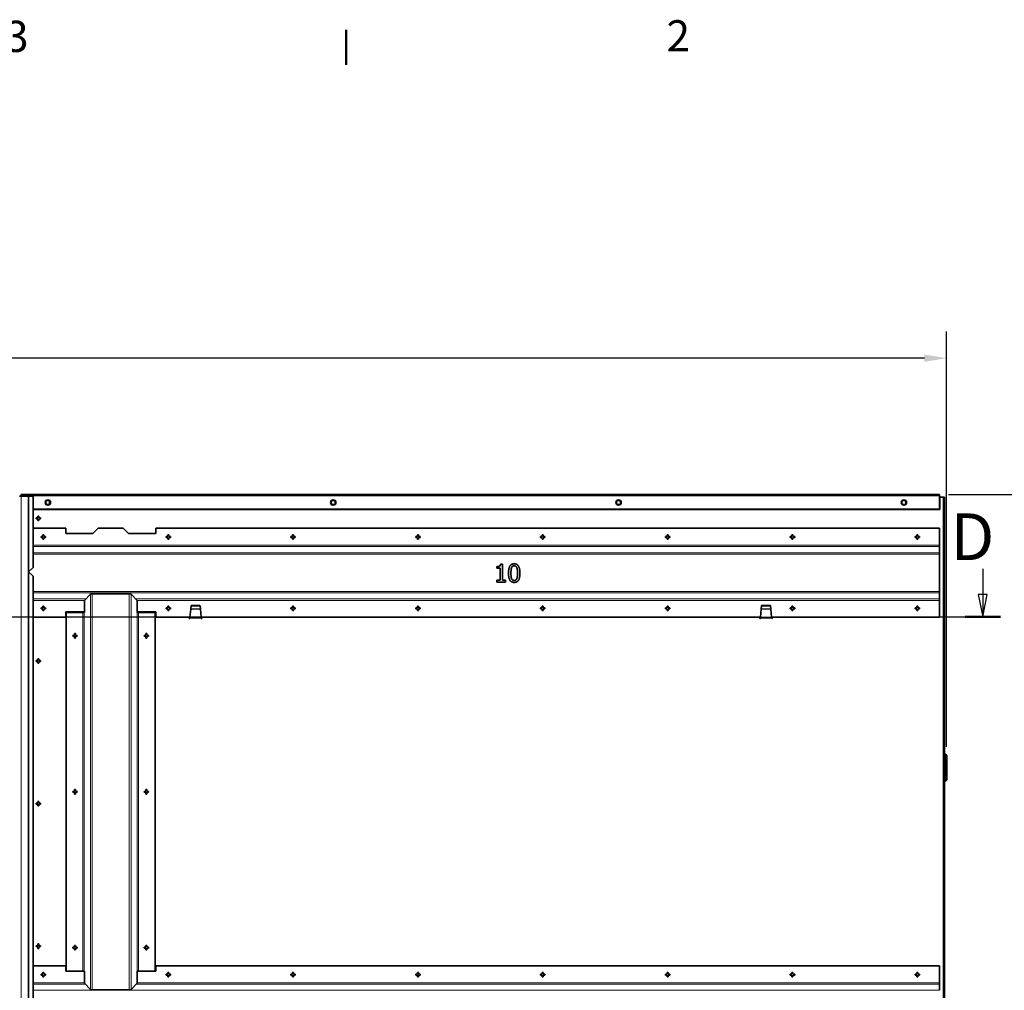
# Model space of a CAD drawing. Units: millimetres. Extents: x 0 to 5940, y 0 to 4200.
# Drawn here: x 4089 to 5193, y 3062 to 4151 of the extents above; entities that cross this region are included whole.
import ezdxf

# ---------------------------------------------------------------- set-up
doc = ezdxf.new("R2010")
doc.units = ezdxf.units.MM
doc.header["$LTSCALE"] = 10
doc.linetypes.add('CHAIN', pattern=[0.3543, 0.2362, -0.0295, 0.0591, -0.0295])
doc.linetypes.add('LONG_DASH_DOTTED', pattern=[0.3001, 0.2362, -0.0295, 0.0049, -0.0295])
for name, color, linetype, lineweight in [('Arêtes tangentes visibles(ISO)', 7, 'Continuous', 18), ('Arêtes visibles(ISO)', 7, 'Continuous', 35), ('Cadre_0', 7, 'Continuous', 50), ('Cadre_2', 7, 'Continuous', 50), ('Cotes(ISO)', 7, 'Continuous', 18), ('Lignes des vues en coupe(ISO)', 7, 'LONG_DASH_DOTTED', 25)]:
    doc.layers.add(name, color=color, linetype=linetype, lineweight=lineweight)
doc.styles.add('Cadre_1', font='arial.ttf')
doc.styles.add('MANTION', font='arial.ttf')
doc.styles.add('Texte de libellé (ISO)', font='tahoma.ttf')
doc.dimstyles.new('Plan commercial', dxfattribs={"dimscale": 10, "dimtxt": 3, "dimasz": 2.5, "dimexe": 3, "dimexo": 1, "dimgap": 0.762, "dimtad": 1, "dimrnd": 1e-08, "dimtxsty": 'MANTION', "dimcen": 0.09, "dimdle": 10, "dimclrd": 7, "dimclre": 7, "dimclrt": 154, "dimazin": 2, "dimtfac": 0.5, "dimtmove": 0, "dimatfit": 3, "dimfxl": 0, "dimtolj": 1, "dimlwd": 25, "dimlwe": 25, "dimarcsym": 0})

# ---------------------------------------------------------------- blocks, each defined once
blk = doc.blocks.new('Cadres Cadre par défaut')
at = {"layer": 'Cadre_0'}
blk.add_line((445.5, 410), (445.5, 413.9), dxfattribs=at)
at = {"layer": 'Cadre_2', "char_height": 3.5, "attachment_point": 7, "style": 'Cadre_1'}
for s, insert in [('3', (407.23, 410.34)), ('2', (481.41, 410.4))]:
    blk.add_mtext(s, dxfattribs=dict(at, insert=insert))
blk = doc.blocks.new('SectionConversion2D1')
at = {"layer": 'Lignes des vues en coupe(ISO)', "linetype": 'Continuous'}
for p, q in [((516.89, 353.43), (516.89, 350.55)), ((516.39, 350.55), (516.89, 348.05)), ((517.39, 350.55), (516.39, 350.55)), ((516.89, 350.55), (516.89, 348.05)), ((516.89, 348.05), (517.39, 350.55))]:
    blk.add_line(p, q, dxfattribs=at)
at = {"layer": 'Lignes des vues en coupe(ISO)', "linetype": 'CHAIN', "ltscale": 16.743624}
blk.add_line((93.74, 348.05), (518.86, 348.05), dxfattribs=at)
at = {"layer": 'Lignes des vues en coupe(ISO)', "linetype": 'Continuous', "lineweight": 50}
blk.add_line((514.93, 348.05), (518.86, 348.05), dxfattribs=at)
at = {"layer": 'Lignes des vues en coupe(ISO)', "linetype": 'Continuous', "flags": 128}
blk.add_lwpolyline([(516.39, 350.55), (516.89, 348.05)], dxfattribs=at)
at = {"layer": 'Lignes des vues en coupe(ISO)'}
blk.add_solid([(516.39, 350.55), (516.89, 348.05), (517.39, 350.55), (516.39, 350.55)], dxfattribs=at)
at = {"layer": 'Lignes des vues en coupe(ISO)', "insert": (513.26, 352.78), "char_height": 5.25, "attachment_point": 7, "style": 'Texte de libellé (ISO)'}
blk.add_mtext('D', dxfattribs=at)
blk = doc.blocks.new('*D6')
at = {"layer": 'Cotes(ISO)', "color": 7, "linetype": 'Continuous', "lineweight": 25}
for p, q in [((1000.8, 3334.7), (1000.8, 3800.8)), ((5128.4, 3334.7), (5128.4, 3800.8)), ((5103.4, 3770.8), (1025.8, 3770.8))]:
    blk.add_line(p, q, dxfattribs=at)
at = {"layer": 'Cotes(ISO)', "color": 7, "linetype": 'Continuous'}
for points in [[(1025.8, 3774.9), (1025.8, 3766.6), (1000.8, 3770.8)], [(5103.4, 3774.9), (5103.4, 3766.6), (5128.4, 3770.8)]]:
    blk.add_solid(points, dxfattribs=at)
at = {"layer": 'Defpoints', "color": 0, "linetype": 'Continuous'}
for p in [(1000.8, 3770.8), (1000.8, 3324.7), (5128.4, 3324.7)]:
    blk.add_point(p, dxfattribs=at)
at = {"layer": 'Cotes(ISO)', "color": 154, "linetype": 'Continuous', "lineweight": 25, "insert": (2985.9, 3815.2), "char_height": 30, "attachment_point": 1, "style": 'MANTION'}
blk.add_mtext('\\A1; 4128\\P[162 1/2]', dxfattribs=at)
blk = doc.blocks.new('*D8')
at = {"layer": 'Cotes(ISO)', "color": 7, "linetype": 'Continuous', "lineweight": 25}
for p, q in [((5130.4, 3617.8), (5370.4, 3617.8)), ((5340.4, 1505.2), (5340.4, 3592.8)), ((5130.4, 1480.2), (5370.4, 1480.2))]:
    blk.add_line(p, q, dxfattribs=at)
at = {"layer": 'Cotes(ISO)', "color": 7, "linetype": 'Continuous'}
for points in [[(5336.3, 3592.8), (5344.6, 3592.8), (5340.4, 3617.8)], [(5336.3, 1505.2), (5344.6, 1505.2), (5340.4, 1480.2)]]:
    blk.add_solid(points, dxfattribs=at)
at = {"layer": 'Defpoints', "color": 0, "linetype": 'Continuous'}
for p in [(5120.4, 3617.8), (5340.4, 3617.8), (5120.4, 1480.2)]:
    blk.add_point(p, dxfattribs=at)
at = {"layer": 'Cotes(ISO)', "color": 154, "linetype": 'Continuous', "lineweight": 25, "insert": (5296, 2642.7), "char_height": 30, "attachment_point": 2, "rotation": 90, "style": 'MANTION'}
blk.add_mtext('\\A1; 2138\\P[84 5/32]', dxfattribs=at)

msp = doc.modelspace()

# ---------------------------------------------------------------- linework, layer by layer
at = {"layer": 'Arêtes tangentes visibles(ISO)'}
for p, q in [((5120.448, 3616.246), (4090.448, 3616.246)), ((4090.448, 3616.046), (4090.448, 1481.046)), ((5120.848, 3614.951), (5120.448, 3614.951)), ((5124.648, 1482.246), (5124.648, 3614.846)), ((4103.848, 3561.046), (5120.448, 3561.046)), ((4103.848, 3559.491), (5120.448, 3559.491)), ((4103.848, 3552.563), (5120.448, 3552.563)), ((4103.848, 3551.046), (5120.448, 3551.046)), ((4103.848, 3509.046), (5120.448, 3509.046)), ((4103.848, 3507.529), (5120.448, 3507.529)), ((4103.848, 3500.602), (4162.88, 3500.602)), ((4168.101, 3506.098), (4168.101, 3062.495)), ((4170.136, 3506.546), (4170.136, 3062.046)), ((4211.76, 3506.546), (4211.76, 3062.046)), ((4213.795, 3506.098), (4213.795, 3062.495)), ((4219.016, 3500.602), (5120.448, 3500.602)), ((4103.848, 3499.046), (4161.402, 3499.046)), ((4220.494, 3499.046), (5120.448, 3499.046)), ((4291.43, 3489.385), (4280.666, 3489.385)), ((4920.466, 3489.385), (4931.23, 3489.385)), ((4159.76, 3485.546), (4159.76, 3083.046)), ((4161.233, 3485.546), (4161.233, 3083.046)), ((4220.663, 3485.546), (4220.663, 3083.046)), ((4222.136, 3485.546), (4222.136, 3083.046)), ((4292.448, 3479.146), (4279.648, 3479.146)), ((4292.326, 3480.378), (4279.77, 3480.378)), ((4291.44, 3489.282), (4280.656, 3489.282)), ((4932.248, 3479.146), (4919.448, 3479.146)), ((4919.57, 3480.378), (4932.126, 3480.378)), ((4931.24, 3489.282), (4920.456, 3489.282)), ((5126.848, 3326.346), (5126.848, 3325.546)), ((5128.448, 3324.746), (5127.648, 3324.746)), ((5126.848, 3296.346), (5126.848, 3297.146)), ((5127.648, 3297.946), (5128.448, 3297.946)), ((4103.848, 3070.046), (4161.402, 3070.046)), ((4220.494, 3070.046), (5120.448, 3070.046)), ((4103.848, 3068.491), (4162.405, 3068.491)), ((4103.848, 3061.563), (5120.448, 3061.563)), ((4219.491, 3068.491), (5120.448, 3068.491))]:
    msp.add_line(p, q, dxfattribs=at)
at = {"layer": 'Arêtes visibles(ISO)'}
for p, q in [((4090.448, 3616.046), (4088.648, 3616.046)), ((5120.448, 3617.846), (4090.448, 3617.846)), ((4090.448, 3616.246), (4090.448, 3617.846)), ((4090.448, 3616.246), (4090.448, 3616.046)), ((4090.448, 3616.046), (4098.648, 3616.046)), ((4098.648, 3616.046), (4103.848, 3616.046)), ((4098.648, 3616.046), (4098.648, 1481.046)), ((4103.848, 3616.046), (4103.848, 3536.046)), ((5120.448, 3617.846), (5120.448, 3616.246)), ((5120.448, 3601.446), (5120.448, 3616.246)), ((5120.448, 3616.046), (5120.848, 3616.046)), ((5120.848, 3616.046), (5120.848, 3614.951)), ((5120.848, 3601.103), (5120.848, 3614.951)), ((5124.648, 3614.846), (5120.848, 3614.846)), ((5124.648, 3614.846), (5125.687, 3614.846)), ((5125.687, 3614.846), (5125.848, 3614.846)), ((5125.848, 3614.846), (5125.848, 1482.246)), ((4103.848, 3601.446), (5120.448, 3601.446)), ((5120.848, 3601.103), (4103.848, 3601.103)), ((5120.848, 3601.051), (4103.848, 3601.051)), ((4118.248, 3607.887), (4118.248, 3609.805)), ((4122.448, 3610.173), (4122.448, 3607.52)), ((4438.248, 3607.887), (4438.248, 3609.805)), ((4442.448, 3610.173), (4442.448, 3607.52)), ((4758.248, 3607.887), (4758.248, 3609.805)), ((4762.448, 3610.173), (4762.448, 3607.52)), ((5078.248, 3607.887), (5078.248, 3609.805)), ((5082.448, 3610.173), (5082.448, 3607.52)), ((5120.848, 3601.051), (5120.848, 3601.103)), ((4107.348, 3591.546), (4109.348, 3591.546)), ((4107.348, 3590.546), (4107.348, 3591.546)), ((4109.348, 3590.546), (4107.348, 3590.546)), ((4109.348, 3591.546), (4109.348, 3593.546)), ((4109.348, 3593.546), (4110.348, 3593.546)), ((4109.348, 3588.546), (4109.348, 3590.546)), ((4110.348, 3593.546), (4110.348, 3591.546)), ((4110.348, 3591.546), (4112.348, 3591.546)), ((4112.348, 3590.546), (4110.348, 3590.546)), ((4110.348, 3590.546), (4110.348, 3588.546)), ((4112.348, 3591.546), (4112.348, 3590.546)), ((4103.848, 3580.046), (4140.448, 3580.046)), ((4110.348, 3588.546), (4109.348, 3588.546)), ((4140.448, 3574.046), (4140.448, 3580.046)), ((4170.948, 3574.046), (4176.948, 3580.046)), ((4176.948, 3580.046), (4204.948, 3580.046)), ((4204.948, 3580.046), (4210.948, 3574.046)), ((4241.448, 3580.046), (5120.448, 3580.046)), ((4241.448, 3580.046), (4241.448, 3574.046)), ((5120.448, 3561.046), (5120.448, 3580.046)), ((4112.948, 3570.546), (4114.948, 3570.546)), ((4112.948, 3569.546), (4112.948, 3570.546)), ((4114.948, 3569.546), (4112.948, 3569.546)), ((4114.948, 3570.546), (4114.948, 3572.546)), ((4114.948, 3572.546), (4115.948, 3572.546)), ((4114.948, 3567.546), (4114.948, 3569.546)), ((4115.948, 3567.546), (4114.948, 3567.546)), ((4115.948, 3572.546), (4115.948, 3570.546)), ((4115.948, 3570.546), (4117.948, 3570.546)), ((4115.948, 3569.546), (4115.948, 3567.546)), ((4117.948, 3569.546), (4115.948, 3569.546)), ((4117.948, 3570.546), (4117.948, 3569.546)), ((4170.948, 3574.046), (4140.448, 3574.046)), ((4241.448, 3574.046), (4210.948, 3574.046)), ((4252.948, 3570.546), (4254.948, 3570.546)), ((4252.948, 3569.546), (4252.948, 3570.546)), ((4254.948, 3569.546), (4252.948, 3569.546)), ((4254.948, 3570.546), (4254.948, 3572.546)), ((4254.948, 3572.546), (4255.948, 3572.546)), ((4254.948, 3567.546), (4254.948, 3569.546)), ((4255.948, 3567.546), (4254.948, 3567.546)), ((4255.948, 3572.546), (4255.948, 3570.546)), ((4255.948, 3570.546), (4257.948, 3570.546)), ((4255.948, 3569.546), (4255.948, 3567.546)), ((4257.948, 3569.546), (4255.948, 3569.546)), ((4257.948, 3570.546), (4257.948, 3569.546)), ((4392.948, 3570.546), (4394.948, 3570.546)), ((4392.948, 3569.546), (4392.948, 3570.546)), ((4394.948, 3569.546), (4392.948, 3569.546)), ((4394.948, 3570.546), (4394.948, 3572.546)), ((4394.948, 3572.546), (4395.948, 3572.546)), ((4394.948, 3567.546), (4394.948, 3569.546)), ((4395.948, 3567.546), (4394.948, 3567.546)), ((4395.948, 3572.546), (4395.948, 3570.546)), ((4395.948, 3570.546), (4397.948, 3570.546)), ((4395.948, 3569.546), (4395.948, 3567.546)), ((4397.948, 3569.546), (4395.948, 3569.546)), ((4397.948, 3570.546), (4397.948, 3569.546)), ((4532.948, 3570.546), (4534.948, 3570.546)), ((4532.948, 3569.546), (4532.948, 3570.546)), ((4534.948, 3569.546), (4532.948, 3569.546)), ((4534.948, 3570.546), (4534.948, 3572.546)), ((4534.948, 3572.546), (4535.948, 3572.546)), ((4534.948, 3567.546), (4534.948, 3569.546)), ((4535.948, 3567.546), (4534.948, 3567.546)), ((4535.948, 3572.546), (4535.948, 3570.546)), ((4535.948, 3570.546), (4537.948, 3570.546)), ((4535.948, 3569.546), (4535.948, 3567.546)), ((4537.948, 3569.546), (4535.948, 3569.546)), ((4537.948, 3570.546), (4537.948, 3569.546)), ((4672.948, 3570.546), (4674.948, 3570.546)), ((4672.948, 3569.546), (4672.948, 3570.546)), ((4674.948, 3569.546), (4672.948, 3569.546)), ((4674.948, 3570.546), (4674.948, 3572.546)), ((4674.948, 3572.546), (4675.948, 3572.546)), ((4674.948, 3567.546), (4674.948, 3569.546)), ((4675.948, 3567.546), (4674.948, 3567.546)), ((4675.948, 3572.546), (4675.948, 3570.546)), ((4675.948, 3570.546), (4677.948, 3570.546)), ((4675.948, 3569.546), (4675.948, 3567.546)), ((4677.948, 3569.546), (4675.948, 3569.546)), ((4677.948, 3570.546), (4677.948, 3569.546)), ((4812.948, 3570.546), (4814.948, 3570.546)), ((4812.948, 3569.546), (4812.948, 3570.546)), ((4814.948, 3569.546), (4812.948, 3569.546)), ((4814.948, 3570.546), (4814.948, 3572.546)), ((4814.948, 3572.546), (4815.948, 3572.546)), ((4814.948, 3567.546), (4814.948, 3569.546)), ((4815.948, 3567.546), (4814.948, 3567.546)), ((4815.948, 3572.546), (4815.948, 3570.546)), ((4815.948, 3570.546), (4817.948, 3570.546)), ((4815.948, 3569.546), (4815.948, 3567.546)), ((4817.948, 3569.546), (4815.948, 3569.546)), ((4817.948, 3570.546), (4817.948, 3569.546)), ((4952.948, 3570.546), (4954.948, 3570.546)), ((4952.948, 3569.546), (4952.948, 3570.546)), ((4954.948, 3569.546), (4952.948, 3569.546)), ((4954.948, 3570.546), (4954.948, 3572.546)), ((4954.948, 3572.546), (4955.948, 3572.546)), ((4954.948, 3567.546), (4954.948, 3569.546)), ((4955.948, 3567.546), (4954.948, 3567.546)), ((4955.948, 3572.546), (4955.948, 3570.546)), ((4955.948, 3570.546), (4957.948, 3570.546)), ((4955.948, 3569.546), (4955.948, 3567.546)), ((4957.948, 3569.546), (4955.948, 3569.546)), ((4957.948, 3570.546), (4957.948, 3569.546)), ((5092.948, 3570.546), (5094.948, 3570.546)), ((5092.948, 3569.546), (5092.948, 3570.546)), ((5094.948, 3569.546), (5092.948, 3569.546)), ((5094.948, 3570.546), (5094.948, 3572.546)), ((5094.948, 3572.546), (5095.948, 3572.546)), ((5094.948, 3567.546), (5094.948, 3569.546)), ((5095.948, 3567.546), (5094.948, 3567.546)), ((5095.948, 3572.546), (5095.948, 3570.546)), ((5095.948, 3570.546), (5097.948, 3570.546)), ((5095.948, 3569.546), (5095.948, 3567.546)), ((5097.948, 3569.546), (5095.948, 3569.546)), ((5097.948, 3570.546), (5097.948, 3569.546)), ((5120.448, 3559.491), (5120.448, 3561.046)), ((5120.448, 3552.563), (5120.448, 3559.491)), ((5120.448, 3552.563), (5120.448, 3551.046)), ((5120.448, 3509.046), (5120.448, 3551.046)), ((4098.848, 3531.046), (4103.848, 3536.046)), ((4623.948, 3535.087), (4623.948, 3536.918)), ((4627.579, 3535.087), (4623.948, 3535.087)), ((4627.579, 3521.683), (4627.579, 3535.087)), ((4628.081, 3539.706), (4630.156, 3539.706)), ((4630.156, 3539.706), (4630.156, 3521.683)), ((4103.848, 3526.046), (4098.848, 3531.046)), ((4103.848, 3526.046), (4103.848, 3045.046)), ((4623.948, 3521.683), (4627.579, 3521.683)), ((4623.948, 3519.641), (4623.948, 3521.683)), ((4633.705, 3519.641), (4623.948, 3519.641)), ((4630.156, 3521.683), (4633.705, 3521.683)), ((4633.705, 3521.683), (4633.705, 3519.641)), ((4161.402, 3499.046), (4168.101, 3506.098)), ((4170.136, 3506.546), (4168.572, 3506.546)), ((4170.136, 3506.546), (4211.76, 3506.546)), ((4211.76, 3506.546), (4213.324, 3506.546)), ((4213.795, 3506.098), (4220.494, 3499.046)), ((5120.448, 3507.529), (5120.448, 3509.046)), ((5120.448, 3507.529), (5120.448, 3500.602)), ((5120.448, 3500.602), (5120.448, 3499.046)), ((4112.948, 3489.546), (4112.948, 3490.546)), ((4112.948, 3490.546), (4114.948, 3490.546)), ((4114.948, 3489.546), (4112.948, 3489.546)), ((4114.948, 3490.546), (4114.948, 3492.546)), ((4114.948, 3492.546), (4115.948, 3492.546)), ((4114.948, 3487.546), (4114.948, 3489.546)), ((4115.948, 3492.546), (4115.948, 3490.546)), ((4115.948, 3490.546), (4117.948, 3490.546)), ((4115.948, 3489.546), (4115.948, 3487.546)), ((4117.948, 3489.546), (4115.948, 3489.546)), ((4117.948, 3490.546), (4117.948, 3489.546)), ((4161.402, 3499.046), (4161.402, 3485.546)), ((4220.494, 3485.546), (4220.494, 3499.046)), ((4252.948, 3489.546), (4252.948, 3490.546)), ((4252.948, 3490.546), (4254.948, 3490.546)), ((4254.948, 3489.546), (4252.948, 3489.546)), ((4254.948, 3490.546), (4254.948, 3492.546)), ((4254.948, 3492.546), (4255.948, 3492.546)), ((4254.948, 3487.546), (4254.948, 3489.546)), ((4255.948, 3492.546), (4255.948, 3490.546)), ((4255.948, 3490.546), (4257.948, 3490.546)), ((4255.948, 3489.546), (4255.948, 3487.546)), ((4257.948, 3489.546), (4255.948, 3489.546)), ((4257.948, 3490.546), (4257.948, 3489.546)), ((4280.666, 3489.385), (4280.656, 3489.282)), ((4281.03, 3493.038), (4280.666, 3489.385)), ((4281.048, 3493.224), (4281.03, 3493.038)), ((4281.03, 3493.038), (4291.066, 3493.038)), ((4281.048, 3493.224), (4291.048, 3493.224)), ((4291.066, 3493.038), (4291.048, 3493.224)), ((4291.43, 3489.385), (4291.066, 3493.038)), ((4291.44, 3489.282), (4291.43, 3489.385)), ((4392.948, 3489.546), (4392.948, 3490.546)), ((4392.948, 3490.546), (4394.948, 3490.546)), ((4394.948, 3489.546), (4392.948, 3489.546)), ((4394.948, 3490.546), (4394.948, 3492.546)), ((4394.948, 3492.546), (4395.948, 3492.546)), ((4394.948, 3487.546), (4394.948, 3489.546)), ((4395.948, 3492.546), (4395.948, 3490.546)), ((4395.948, 3490.546), (4397.948, 3490.546)), ((4395.948, 3489.546), (4395.948, 3487.546)), ((4397.948, 3489.546), (4395.948, 3489.546)), ((4397.948, 3490.546), (4397.948, 3489.546)), ((4532.948, 3489.546), (4532.948, 3490.546)), ((4532.948, 3490.546), (4534.948, 3490.546)), ((4534.948, 3489.546), (4532.948, 3489.546)), ((4534.948, 3490.546), (4534.948, 3492.546)), ((4534.948, 3492.546), (4535.948, 3492.546)), ((4534.948, 3487.546), (4534.948, 3489.546)), ((4535.948, 3492.546), (4535.948, 3490.546)), ((4535.948, 3490.546), (4537.948, 3490.546)), ((4535.948, 3489.546), (4535.948, 3487.546)), ((4537.948, 3489.546), (4535.948, 3489.546)), ((4537.948, 3490.546), (4537.948, 3489.546)), ((4672.948, 3489.546), (4672.948, 3490.546)), ((4672.948, 3490.546), (4674.948, 3490.546)), ((4674.948, 3489.546), (4672.948, 3489.546)), ((4674.948, 3490.546), (4674.948, 3492.546)), ((4674.948, 3492.546), (4675.948, 3492.546)), ((4674.948, 3487.546), (4674.948, 3489.546)), ((4675.948, 3492.546), (4675.948, 3490.546)), ((4675.948, 3490.546), (4677.948, 3490.546)), ((4675.948, 3489.546), (4675.948, 3487.546)), ((4677.948, 3489.546), (4675.948, 3489.546)), ((4677.948, 3490.546), (4677.948, 3489.546)), ((4812.948, 3489.546), (4812.948, 3490.546)), ((4812.948, 3490.546), (4814.948, 3490.546)), ((4814.948, 3489.546), (4812.948, 3489.546)), ((4814.948, 3490.546), (4814.948, 3492.546)), ((4814.948, 3492.546), (4815.948, 3492.546)), ((4814.948, 3487.546), (4814.948, 3489.546)), ((4815.948, 3492.546), (4815.948, 3490.546)), ((4815.948, 3490.546), (4817.948, 3490.546)), ((4815.948, 3489.546), (4815.948, 3487.546)), ((4817.948, 3489.546), (4815.948, 3489.546)), ((4817.948, 3490.546), (4817.948, 3489.546)), ((4920.466, 3489.385), (4920.456, 3489.282)), ((4920.83, 3493.038), (4920.466, 3489.385)), ((4920.848, 3493.224), (4920.83, 3493.038)), ((4930.866, 3493.038), (4920.83, 3493.038)), ((4930.848, 3493.224), (4920.848, 3493.224)), ((4930.866, 3493.038), (4930.848, 3493.224)), ((4931.23, 3489.385), (4930.866, 3493.038)), ((4931.24, 3489.282), (4931.23, 3489.385)), ((4952.948, 3489.546), (4952.948, 3490.546)), ((4952.948, 3490.546), (4954.948, 3490.546)), ((4954.948, 3489.546), (4952.948, 3489.546)), ((4954.948, 3490.546), (4954.948, 3492.546)), ((4954.948, 3492.546), (4955.948, 3492.546)), ((4954.948, 3487.546), (4954.948, 3489.546)), ((4955.948, 3492.546), (4955.948, 3490.546)), ((4955.948, 3490.546), (4957.948, 3490.546)), ((4955.948, 3489.546), (4955.948, 3487.546)), ((4957.948, 3489.546), (4955.948, 3489.546)), ((4957.948, 3490.546), (4957.948, 3489.546)), ((5092.948, 3489.546), (5092.948, 3490.546)), ((5092.948, 3490.546), (5094.948, 3490.546)), ((5094.948, 3489.546), (5092.948, 3489.546)), ((5094.948, 3490.546), (5094.948, 3492.546)), ((5094.948, 3492.546), (5095.948, 3492.546)), ((5094.948, 3487.546), (5094.948, 3489.546)), ((5095.948, 3492.546), (5095.948, 3490.546)), ((5095.948, 3490.546), (5097.948, 3490.546)), ((5095.948, 3489.546), (5095.948, 3487.546)), ((5097.948, 3489.546), (5095.948, 3489.546)), ((5097.948, 3490.546), (5097.948, 3489.546)), ((5120.448, 3499.046), (5120.448, 3480.046)), ((4103.848, 3480.046), (4140.448, 3480.046)), ((4115.948, 3487.546), (4114.948, 3487.546)), ((4140.448, 3486.046), (4161.402, 3486.046)), ((4140.448, 3480.046), (4140.448, 3486.046)), ((4140.948, 3485.546), (4140.948, 3083.046)), ((4159.76, 3485.546), (4140.948, 3485.546)), ((4161.233, 3485.546), (4159.76, 3485.546)), ((4161.402, 3485.546), (4161.233, 3485.546)), ((4220.494, 3486.046), (4241.448, 3486.046)), ((4220.663, 3485.546), (4220.494, 3485.546)), ((4222.136, 3485.546), (4220.663, 3485.546)), ((4240.948, 3485.546), (4222.136, 3485.546)), ((4240.948, 3485.546), (4240.948, 3083.046)), ((4241.448, 3486.046), (4241.448, 3480.046)), ((4241.448, 3480.046), (4279.737, 3480.046)), ((4255.948, 3487.546), (4254.948, 3487.546)), ((4279.048, 3478.846), (4279.048, 3480.046)), ((4279.648, 3478.846), (4279.048, 3478.846)), ((4279.648, 3479.995), (4279.732, 3479.995)), ((4279.648, 3479.146), (4279.648, 3479.995)), ((4279.678, 3479.446), (4279.648, 3479.146)), ((4279.648, 3479.146), (4279.648, 3478.846)), ((4279.678, 3479.446), (4279.77, 3480.378)), ((4292.418, 3479.446), (4279.678, 3479.446)), ((4280.656, 3489.282), (4279.77, 3480.378)), ((4292.326, 3480.378), (4291.44, 3489.282)), ((4292.326, 3480.378), (4292.418, 3479.446)), ((4292.358, 3480.046), (4919.537, 3480.046)), ((4292.364, 3479.995), (4292.448, 3479.995)), ((4292.448, 3479.146), (4292.418, 3479.446)), ((4292.448, 3479.995), (4292.448, 3479.146)), ((4292.448, 3478.846), (4292.448, 3479.146)), ((4293.048, 3478.846), (4292.448, 3478.846)), ((4293.048, 3480.046), (4293.048, 3478.846)), ((4395.948, 3487.546), (4394.948, 3487.546)), ((4535.948, 3487.546), (4534.948, 3487.546)), ((4675.948, 3487.546), (4674.948, 3487.546)), ((4815.948, 3487.546), (4814.948, 3487.546)), ((4918.848, 3478.846), (4918.848, 3480.046)), ((4919.448, 3478.846), (4918.848, 3478.846)), ((4919.448, 3479.146), (4919.448, 3479.995)), ((4919.448, 3479.995), (4919.532, 3479.995)), ((4919.478, 3479.446), (4919.448, 3479.146)), ((4919.448, 3479.146), (4919.448, 3478.846)), ((4919.478, 3479.446), (4919.57, 3480.378)), ((4932.218, 3479.446), (4919.478, 3479.446)), ((4920.456, 3489.282), (4919.57, 3480.378)), ((4932.126, 3480.378), (4931.24, 3489.282)), ((4932.126, 3480.378), (4932.218, 3479.446)), ((4932.158, 3480.046), (5120.448, 3480.046)), ((4932.164, 3479.995), (4932.248, 3479.995)), ((4932.248, 3479.146), (4932.218, 3479.446)), ((4932.248, 3479.995), (4932.248, 3479.146)), ((4932.248, 3478.846), (4932.248, 3479.146)), ((4932.848, 3478.846), (4932.248, 3478.846)), ((4932.848, 3480.046), (4932.848, 3478.846)), ((4955.948, 3487.546), (4954.948, 3487.546)), ((5095.948, 3487.546), (5094.948, 3487.546)), ((4148.448, 3458.796), (4148.448, 3459.796)), ((4148.448, 3459.796), (4150.448, 3459.796)), ((4150.448, 3458.796), (4148.448, 3458.796)), ((4150.448, 3459.796), (4150.448, 3461.796)), ((4150.448, 3461.796), (4151.448, 3461.796)), ((4150.448, 3456.796), (4150.448, 3458.796)), ((4151.448, 3456.796), (4150.448, 3456.796)), ((4151.448, 3461.796), (4151.448, 3459.796)), ((4151.448, 3459.796), (4153.448, 3459.796)), ((4151.448, 3458.796), (4151.448, 3456.796)), ((4153.448, 3458.796), (4151.448, 3458.796)), ((4153.448, 3459.796), (4153.448, 3458.796)), ((4228.448, 3459.796), (4230.448, 3459.796)), ((4228.448, 3458.796), (4228.448, 3459.796)), ((4230.448, 3458.796), (4228.448, 3458.796)), ((4230.448, 3461.796), (4231.448, 3461.796)), ((4230.448, 3459.796), (4230.448, 3461.796)), ((4230.448, 3456.796), (4230.448, 3458.796)), ((4231.448, 3456.796), (4230.448, 3456.796)), ((4231.448, 3461.796), (4231.448, 3459.796)), ((4231.448, 3459.796), (4233.448, 3459.796)), ((4231.448, 3458.796), (4231.448, 3456.796)), ((4233.448, 3458.796), (4231.448, 3458.796)), ((4233.448, 3459.796), (4233.448, 3458.796)), ((4107.348, 3431.546), (4109.348, 3431.546)), ((4107.348, 3430.546), (4107.348, 3431.546)), ((4109.348, 3430.546), (4107.348, 3430.546)), ((4109.348, 3431.546), (4109.348, 3433.546)), ((4109.348, 3433.546), (4110.348, 3433.546)), ((4109.348, 3428.546), (4109.348, 3430.546)), ((4110.348, 3428.546), (4109.348, 3428.546)), ((4110.348, 3433.546), (4110.348, 3431.546)), ((4110.348, 3431.546), (4112.348, 3431.546)), ((4112.348, 3430.546), (4110.348, 3430.546)), ((4110.348, 3430.546), (4110.348, 3428.546)), ((4112.348, 3431.546), (4112.348, 3430.546)), ((5125.848, 3326.346), (5126.848, 3326.346)), ((5125.848, 3325.546), (5126.848, 3325.546)), ((5127.648, 3324.746), (5127.648, 3297.946)), ((5128.448, 3324.746), (5128.448, 3297.946)), ((5125.848, 3297.146), (5126.848, 3297.146)), ((5125.848, 3296.346), (5126.848, 3296.346)), ((4148.448, 3283.796), (4148.448, 3284.796)), ((4148.448, 3284.796), (4150.448, 3284.796)), ((4150.448, 3283.796), (4148.448, 3283.796)), ((4150.448, 3284.796), (4150.448, 3286.796)), ((4150.448, 3286.796), (4151.448, 3286.796)), ((4150.448, 3281.796), (4150.448, 3283.796)), ((4151.448, 3281.796), (4150.448, 3281.796)), ((4151.448, 3286.796), (4151.448, 3284.796)), ((4151.448, 3284.796), (4153.448, 3284.796)), ((4151.448, 3283.796), (4151.448, 3281.796)), ((4153.448, 3283.796), (4151.448, 3283.796)), ((4153.448, 3284.796), (4153.448, 3283.796)), ((4228.448, 3284.796), (4230.448, 3284.796)), ((4228.448, 3283.796), (4228.448, 3284.796)), ((4230.448, 3283.796), (4228.448, 3283.796)), ((4230.448, 3286.796), (4231.448, 3286.796)), ((4230.448, 3284.796), (4230.448, 3286.796)), ((4230.448, 3281.796), (4230.448, 3283.796)), ((4231.448, 3281.796), (4230.448, 3281.796)), ((4231.448, 3286.796), (4231.448, 3284.796)), ((4231.448, 3284.796), (4233.448, 3284.796)), ((4231.448, 3283.796), (4231.448, 3281.796)), ((4233.448, 3283.796), (4231.448, 3283.796)), ((4233.448, 3284.796), (4233.448, 3283.796)), ((4107.348, 3271.546), (4109.348, 3271.546)), ((4107.348, 3270.546), (4107.348, 3271.546)), ((4109.348, 3270.546), (4107.348, 3270.546)), ((4109.348, 3271.546), (4109.348, 3273.546)), ((4109.348, 3273.546), (4110.348, 3273.546)), ((4109.348, 3268.546), (4109.348, 3270.546)), ((4110.348, 3268.546), (4109.348, 3268.546)), ((4110.348, 3273.546), (4110.348, 3271.546)), ((4110.348, 3271.546), (4112.348, 3271.546)), ((4112.348, 3270.546), (4110.348, 3270.546)), ((4110.348, 3270.546), (4110.348, 3268.546)), ((4112.348, 3271.546), (4112.348, 3270.546)), ((4107.348, 3111.546), (4109.348, 3111.546)), ((4107.348, 3110.546), (4107.348, 3111.546)), ((4109.348, 3110.546), (4107.348, 3110.546)), ((4109.348, 3111.546), (4109.348, 3113.546)), ((4109.348, 3113.546), (4110.348, 3113.546)), ((4109.348, 3108.546), (4109.348, 3110.546)), ((4110.348, 3108.546), (4109.348, 3108.546)), ((4110.348, 3113.546), (4110.348, 3111.546)), ((4110.348, 3111.546), (4112.348, 3111.546)), ((4112.348, 3110.546), (4110.348, 3110.546)), ((4110.348, 3110.546), (4110.348, 3108.546)), ((4112.348, 3111.546), (4112.348, 3110.546)), ((4148.448, 3108.796), (4148.448, 3109.796)), ((4148.448, 3109.796), (4150.448, 3109.796)), ((4150.448, 3108.796), (4148.448, 3108.796)), ((4150.448, 3109.796), (4150.448, 3111.796)), ((4150.448, 3111.796), (4151.448, 3111.796)), ((4150.448, 3106.796), (4150.448, 3108.796)), ((4151.448, 3106.796), (4150.448, 3106.796)), ((4151.448, 3111.796), (4151.448, 3109.796)), ((4151.448, 3109.796), (4153.448, 3109.796)), ((4151.448, 3108.796), (4151.448, 3106.796)), ((4153.448, 3108.796), (4151.448, 3108.796)), ((4153.448, 3109.796), (4153.448, 3108.796)), ((4228.448, 3109.796), (4230.448, 3109.796)), ((4228.448, 3108.796), (4228.448, 3109.796)), ((4230.448, 3108.796), (4228.448, 3108.796)), ((4230.448, 3111.796), (4231.448, 3111.796)), ((4230.448, 3109.796), (4230.448, 3111.796)), ((4230.448, 3106.796), (4230.448, 3108.796)), ((4231.448, 3106.796), (4230.448, 3106.796)), ((4231.448, 3111.796), (4231.448, 3109.796)), ((4231.448, 3109.796), (4233.448, 3109.796)), ((4231.448, 3108.796), (4231.448, 3106.796)), ((4233.448, 3108.796), (4231.448, 3108.796)), ((4233.448, 3109.796), (4233.448, 3108.796)), ((4103.848, 3089.046), (4140.448, 3089.046)), ((4114.948, 3079.546), (4114.948, 3081.546)), ((4114.948, 3081.546), (4115.948, 3081.546)), ((4115.948, 3081.546), (4115.948, 3079.546)), ((4140.448, 3083.046), (4140.448, 3089.046)), ((4159.76, 3083.046), (4140.448, 3083.046)), ((4140.948, 3083.046), (4159.76, 3083.046)), ((4159.76, 3083.046), (4161.233, 3083.046)), ((4161.233, 3083.046), (4161.402, 3083.046)), ((4161.402, 3083.046), (4161.402, 3069.546)), ((4220.494, 3069.546), (4220.494, 3083.046)), ((4220.494, 3083.046), (4220.663, 3083.046)), ((4220.663, 3083.046), (4222.136, 3083.046)), ((4222.136, 3083.046), (4240.948, 3083.046)), ((4241.448, 3083.046), (4222.136, 3083.046)), ((4241.448, 3089.046), (5120.448, 3089.046)), ((4241.448, 3089.046), (4241.448, 3083.046)), ((4254.948, 3079.546), (4254.948, 3081.546)), ((4254.948, 3081.546), (4255.948, 3081.546)), ((4255.948, 3081.546), (4255.948, 3079.546)), ((4394.948, 3079.546), (4394.948, 3081.546)), ((4394.948, 3081.546), (4395.948, 3081.546)), ((4395.948, 3081.546), (4395.948, 3079.546)), ((4534.948, 3079.546), (4534.948, 3081.546)), ((4534.948, 3081.546), (4535.948, 3081.546)), ((4535.948, 3081.546), (4535.948, 3079.546)), ((4674.948, 3079.546), (4674.948, 3081.546)), ((4674.948, 3081.546), (4675.948, 3081.546)), ((4675.948, 3081.546), (4675.948, 3079.546)), ((4814.948, 3079.546), (4814.948, 3081.546)), ((4814.948, 3081.546), (4815.948, 3081.546)), ((4815.948, 3081.546), (4815.948, 3079.546)), ((4954.948, 3079.546), (4954.948, 3081.546)), ((4954.948, 3081.546), (4955.948, 3081.546)), ((4955.948, 3081.546), (4955.948, 3079.546)), ((5094.948, 3079.546), (5094.948, 3081.546)), ((5094.948, 3081.546), (5095.948, 3081.546)), ((5095.948, 3081.546), (5095.948, 3079.546)), ((5120.448, 3070.046), (5120.448, 3089.046)), ((4112.948, 3079.546), (4114.948, 3079.546)), ((4112.948, 3078.546), (4112.948, 3079.546)), ((4114.948, 3078.546), (4112.948, 3078.546)), ((4114.948, 3076.546), (4114.948, 3078.546)), ((4115.948, 3076.546), (4114.948, 3076.546)), ((4115.948, 3079.546), (4117.948, 3079.546)), ((4115.948, 3078.546), (4115.948, 3076.546)), ((4117.948, 3078.546), (4115.948, 3078.546)), ((4117.948, 3079.546), (4117.948, 3078.546)), ((4252.948, 3079.546), (4254.948, 3079.546)), ((4252.948, 3078.546), (4252.948, 3079.546)), ((4254.948, 3078.546), (4252.948, 3078.546)), ((4254.948, 3076.546), (4254.948, 3078.546)), ((4255.948, 3076.546), (4254.948, 3076.546)), ((4255.948, 3079.546), (4257.948, 3079.546)), ((4255.948, 3078.546), (4255.948, 3076.546)), ((4257.948, 3078.546), (4255.948, 3078.546)), ((4257.948, 3079.546), (4257.948, 3078.546)), ((4392.948, 3079.546), (4394.948, 3079.546)), ((4392.948, 3078.546), (4392.948, 3079.546)), ((4394.948, 3078.546), (4392.948, 3078.546)), ((4394.948, 3076.546), (4394.948, 3078.546)), ((4395.948, 3076.546), (4394.948, 3076.546)), ((4395.948, 3079.546), (4397.948, 3079.546)), ((4395.948, 3078.546), (4395.948, 3076.546)), ((4397.948, 3078.546), (4395.948, 3078.546)), ((4397.948, 3079.546), (4397.948, 3078.546)), ((4532.948, 3079.546), (4534.948, 3079.546)), ((4532.948, 3078.546), (4532.948, 3079.546)), ((4534.948, 3078.546), (4532.948, 3078.546)), ((4534.948, 3076.546), (4534.948, 3078.546)), ((4535.948, 3076.546), (4534.948, 3076.546)), ((4535.948, 3079.546), (4537.948, 3079.546)), ((4535.948, 3078.546), (4535.948, 3076.546)), ((4537.948, 3078.546), (4535.948, 3078.546)), ((4537.948, 3079.546), (4537.948, 3078.546)), ((4672.948, 3079.546), (4674.948, 3079.546)), ((4672.948, 3078.546), (4672.948, 3079.546)), ((4674.948, 3078.546), (4672.948, 3078.546)), ((4674.948, 3076.546), (4674.948, 3078.546)), ((4675.948, 3076.546), (4674.948, 3076.546)), ((4675.948, 3079.546), (4677.948, 3079.546)), ((4675.948, 3078.546), (4675.948, 3076.546)), ((4677.948, 3078.546), (4675.948, 3078.546)), ((4677.948, 3079.546), (4677.948, 3078.546)), ((4812.948, 3079.546), (4814.948, 3079.546)), ((4812.948, 3078.546), (4812.948, 3079.546)), ((4814.948, 3078.546), (4812.948, 3078.546)), ((4814.948, 3076.546), (4814.948, 3078.546)), ((4815.948, 3076.546), (4814.948, 3076.546)), ((4815.948, 3079.546), (4817.948, 3079.546)), ((4815.948, 3078.546), (4815.948, 3076.546)), ((4817.948, 3078.546), (4815.948, 3078.546)), ((4817.948, 3079.546), (4817.948, 3078.546)), ((4952.948, 3079.546), (4954.948, 3079.546)), ((4952.948, 3078.546), (4952.948, 3079.546)), ((4954.948, 3078.546), (4952.948, 3078.546)), ((4954.948, 3076.546), (4954.948, 3078.546)), ((4955.948, 3076.546), (4954.948, 3076.546)), ((4955.948, 3079.546), (4957.948, 3079.546)), ((4955.948, 3078.546), (4955.948, 3076.546)), ((4957.948, 3078.546), (4955.948, 3078.546)), ((4957.948, 3079.546), (4957.948, 3078.546)), ((5092.948, 3079.546), (5094.948, 3079.546)), ((5092.948, 3078.546), (5092.948, 3079.546)), ((5094.948, 3078.546), (5092.948, 3078.546)), ((5094.948, 3076.546), (5094.948, 3078.546)), ((5095.948, 3076.546), (5094.948, 3076.546)), ((5095.948, 3079.546), (5097.948, 3079.546)), ((5095.948, 3078.546), (5095.948, 3076.546)), ((5097.948, 3078.546), (5095.948, 3078.546)), ((5097.948, 3079.546), (5097.948, 3078.546)), ((5120.448, 3068.491), (5120.448, 3070.046)), ((4168.101, 3062.495), (4161.402, 3069.546)), ((4168.572, 3062.046), (4170.136, 3062.046)), ((4170.136, 3062.046), (4211.76, 3062.046)), ((4213.324, 3062.046), (4211.76, 3062.046)), ((4220.494, 3069.546), (4213.795, 3062.495)), ((5120.448, 3061.563), (5120.448, 3068.491))]:
    msp.add_line(p, q, dxfattribs=at)
for centre, radius in [((4120.448, 3608.846), 3), ((4120.448, 3608.846), 2.4), ((4440.448, 3608.846), 3), ((4440.448, 3608.846), 2.4), ((4760.448, 3608.846), 3), ((4760.448, 3608.846), 2.4), ((5080.448, 3608.846), 3), ((5080.448, 3608.846), 2.4)]:
    msp.add_circle(centre, radius, dxfattribs=at)
for centre, radius, start, end in [((5126.848, 3324.746), 1.6, 0, 90), ((5126.848, 3324.746), 0.8, 0, 90), ((5126.848, 3297.946), 1.6, 270, 0), ((5126.848, 3297.946), 0.8, 270, 0)]:
    msp.add_arc(centre, radius, start, end, dxfattribs=at)
for centre, major_axis, start_param, end_param in [((4170.136, 3506.098), (-2.807, -1.884), 5.02789892, 5.23573386), ((4211.76, 3506.098), (-2.807, 1.884), 4.1890441, 4.39687904), ((4170.136, 3062.495), (2.807, -1.884), 4.1890441, 4.39687904), ((4211.76, 3062.495), (2.807, 1.884), 5.02789892, 5.23573386)]:
    msp.add_ellipse(centre, major_axis=major_axis, ratio=0.38729288, start_param=start_param, end_param=end_param, dxfattribs=at)
for points in [[(4623.948, 3536.918), (4626.007, 3536.918), (4627.952, 3538.085), (4628.081, 3539.706)], [(4637.044, 3529.625), (4637.044, 3535.038), (4640.172, 3540.046), (4643.446, 3540.046)], [(4640.464, 3535.719), (4640.059, 3534.698), (4639.767, 3531.586), (4639.767, 3529.625)], [(4643.446, 3537.826), (4642.328, 3537.826), (4640.885, 3536.772), (4640.464, 3535.719)], [(4643.446, 3540.046), (4646.736, 3540.046), (4649.832, 3534.86), (4649.832, 3529.641)], [(4646.379, 3535.751), (4645.974, 3536.772), (4644.564, 3537.826), (4643.446, 3537.826)], [(4647.109, 3529.641), (4647.109, 3531.699), (4646.785, 3534.73), (4646.379, 3535.751)], [(4643.446, 3519.22), (4640.14, 3519.22), (4637.044, 3524.358), (4637.044, 3529.625)], [(4639.767, 3529.625), (4639.767, 3527.518), (4640.026, 3524.698), (4640.448, 3523.596)], [(4640.448, 3523.596), (4640.837, 3522.558), (4642.279, 3521.44), (4643.446, 3521.44)], [(4649.832, 3529.641), (4649.832, 3524.26), (4646.704, 3519.22), (4643.446, 3519.22)], [(4643.446, 3521.44), (4644.548, 3521.44), (4645.991, 3522.494), (4646.396, 3523.547)], [(4646.396, 3523.547), (4646.785, 3524.536), (4647.109, 3527.583), (4647.109, 3529.641)]]:
    msp.add_open_spline(points, degree=2, dxfattribs=at)

# ---------------------------------------------------------------- block references
at = {"xscale": 10, "yscale": 10, "zscale": 10}
msp.add_blockref('Cadres Cadre par défaut', (0, 0), dxfattribs=at)
at = {"layer": 'Lignes des vues en coupe(ISO)', "xscale": 10, "yscale": 10, "zscale": 10}
msp.add_blockref('SectionConversion2D1', (0, 0), dxfattribs=at)

# ---------------------------------------------------------------- dimensions: what is measured, and where the dimension line sits
at = {"layer": 'Cotes(ISO)', "color": 7, "linetype": 'Continuous', "lineweight": 25}
dim = msp.add_linear_dim(base=(1000.848, 3770.751), p1=(5128.448, 3324.746), p2=(1000.848, 3324.746), text=' <>\\X[162 1/2]', dimstyle='Plan commercial', override={"dimdec": 0, "dimpost": '\\X', "dimtp": 0, "dimtm": 0, "dimtdec": 2, "dimtofl": 0, "dimatfit": 1, "dimtvp": -0.25}, dxfattribs=at)
dim.commit()
dim.dimension.update_dxf_attribs({"geometry": '*D6', "text_midpoint": (3064.648, 3770.751), "dimtype": 160})
dim = msp.add_linear_dim(base=(5340.448, 3617.846), p1=(5120.448, 1480.246), p2=(5120.448, 3617.846), angle=90, text=' <>\\X[84 5/32]', dimstyle='Plan commercial', override={"dimdec": 0, "dimpost": '\\X', "dimtp": 0, "dimtm": 0, "dimtdec": 2, "dimtofl": 0, "dimatfit": 1, "dimtvp": -0.25}, dxfattribs=at)
dim.commit()
dim.dimension.update_dxf_attribs({"geometry": '*D8', "text_midpoint": (5340.448, 2642.664), "dimtype": 160})

doc.saveas('drawing.dxf')
